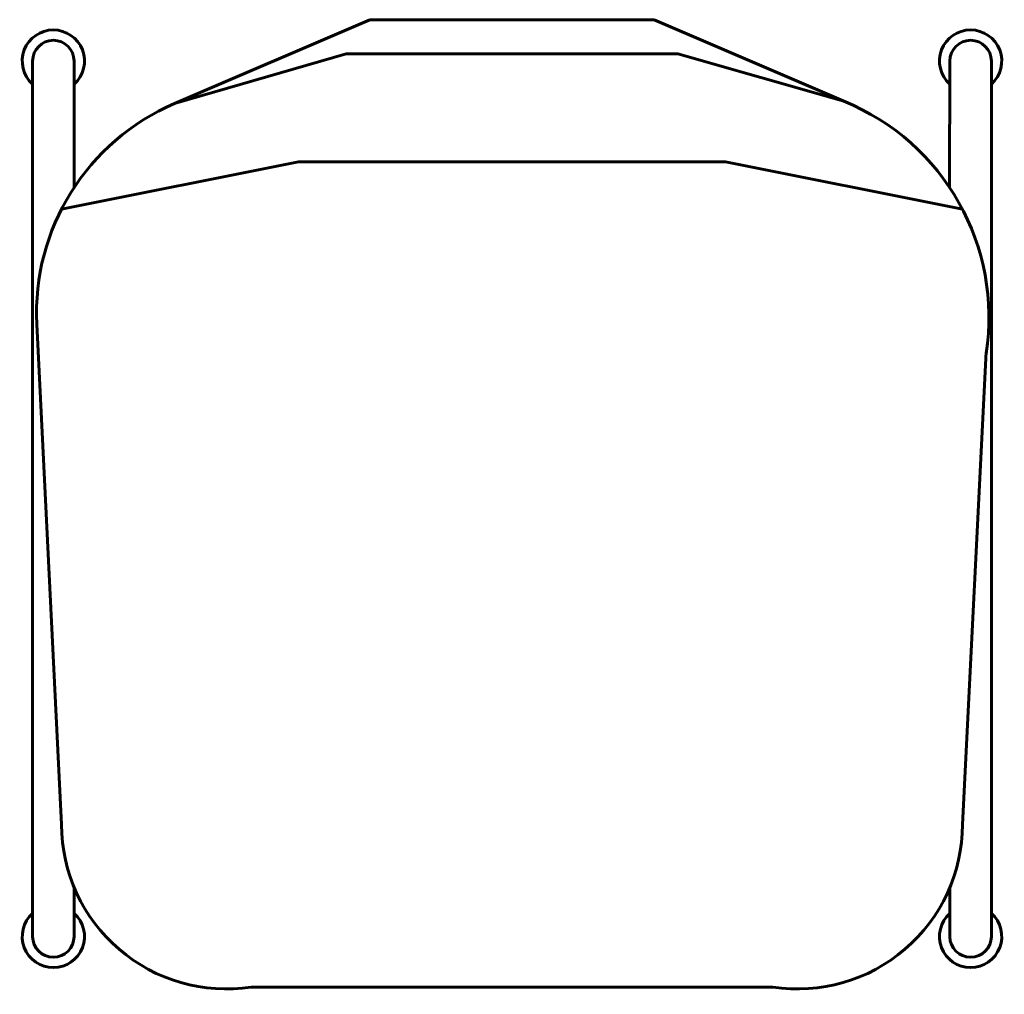
# Model space of a CAD drawing. Units: inches. Extents: x 536 to 9056, y 1197 to 10285.
# Drawn here: x 3380 to 3398, y 7050 to 7068 of the extents above; entities that cross this region are included whole.
import ezdxf

# ---------------------------------------------------------------- set-up
doc = ezdxf.new("R2010")
doc.units = ezdxf.units.IN
doc.header["$LTSCALE"] = 0.05
doc.header["$MEASUREMENT"] = 0
doc.layers.add('Object', color=7, linetype='Continuous', lineweight=60)

# ---------------------------------------------------------------- blocks, each defined once
blk = doc.blocks.new('A$C40FA206C')
for p, q in [((0, 304.28, 784.16), (40.12, 397.56, 316.63)), ((466.52, 361.43), (466.52, 109.97)), ((0, 304.28), (0, 167.12)), ((0, 167.12, 784.16), (40.45, 73.01, 301.42)), ((388.12, 18.53, 418.29), (146.86, 6.63, 301.42))]:
    blk.add_line(p, q)
for points in [[(19.94, 466.79), (442.15, 466.79)], [(388.12, 452.87), (160.21, 464.3)], [(91.44, 452.87), (68.58, 338.57), (68.58, 132.83), (91.44, 18.53)], [(81, 446.68), (19.94, 446.79)], [(442.15, 446.79), (418.13, 446.79)], [(40.45, 73.01), (16.49, 155.69), (16.49, 315.71), (39.35, 395.72)], [(80.84, 24.71), (19.94, 24.6)], [(442.15, 24.6), (418.13, 24.6)], [(19.94, 4.6), (442.15, 4.6)]]:
    blk.add_lwpolyline(points)
for centre, radius, start, end in [((19.94, 456.79), 15, 41.8103, 318.1354), ((442.15, 456.79), 15, 221.8103, 138.1354), ((19.94, 456.79), 10, 90, 270), ((143.49, 353.11), 112.52, 81.0379, 157.7477), ((442.15, 456.79), 10, 270, 90), ((387.98, 373.42), 79.45, 351.3205, 89.8959), ((387.98, 97.98), 79.45, 270.1041, 8.6795), ((141.44, 116.42), 109.93, 203.2604, 272.8233), ((19.94, 14.6), 15, 41.8646, 318.1897), ((442.15, 14.6), 15, 221.8646, 138.1897), ((19.94, 14.6), 10, 90, 270), ((442.15, 14.6), 10, 270, 90)]:
    blk.add_arc(centre, radius, start, end)
blk = doc.blocks.new('A$C34347073')
at = {"rotation": 270}
blk.add_blockref('A$C40FA206C', (0.39, 467.37), dxfattribs=at)

msp = doc.modelspace()

# ---------------------------------------------------------------- block references
at = {"layer": 'Object', "xscale": 0.0393701, "yscale": 0.0393701, "zscale": 0.0393701}
msp.add_blockref('A$C34347073', (3379.634, 7049.933), dxfattribs=at)

doc.saveas('drawing.dxf')
